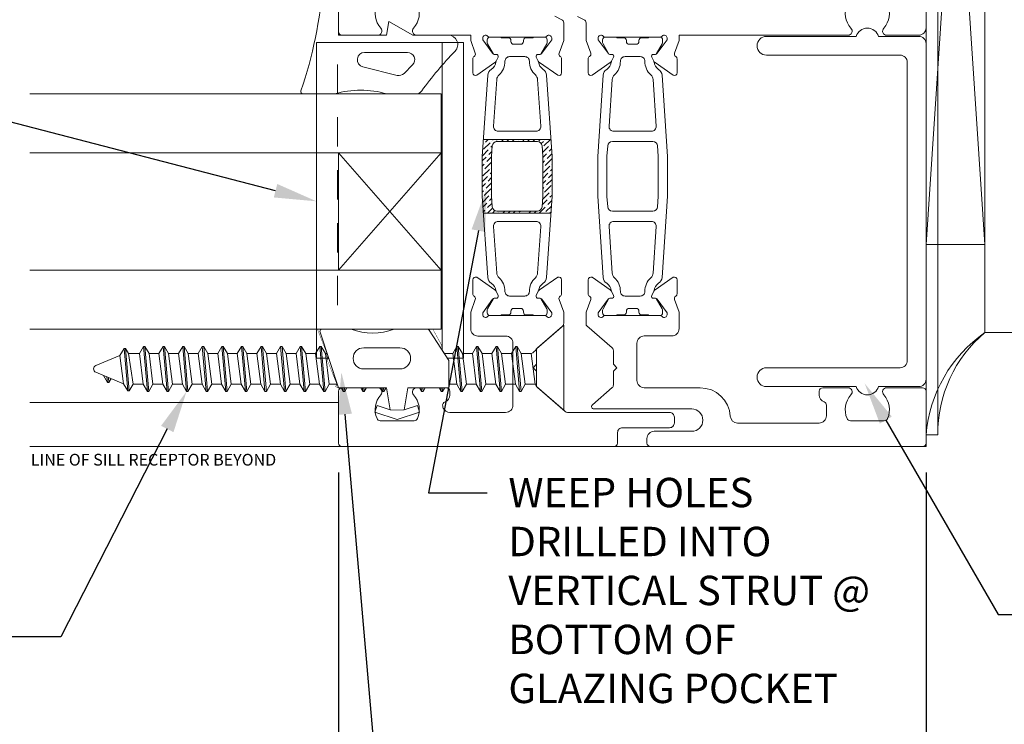
# Model space of a CAD drawing. Units: inches. Extents: x -41 to 43, y 0 to 128.
# Drawn here: x -35 to -31, y 43 to 46 of the extents above; entities that cross this region are included whole.
import ezdxf
from ezdxf import colors
from ezdxf.entities.mleader import LeaderData, LeaderLine
from ezdxf.math import Vec2, Vec3

# ---------------------------------------------------------------- set-up
doc = ezdxf.new("R2010")
doc.units = ezdxf.units.IN
doc.header["$MEASUREMENT"] = 0
doc.linetypes.add('HIDDEN2', pattern=[0.1875, 0.125, -0.0625])
doc.layers.get('0').update_dxf_attribs({"lineweight": 13})
doc.layers.get('defpoints').update_dxf_attribs({"lineweight": 13})
for name, color, linetype, lineweight in [('Dimension', 3, 'Continuous', 13), ('Extrusion', 1, 'Continuous', 13), ('Fabrication', 30, 'Continuous', 13), ('Gasket', 7, 'Continuous', 13), ('Glazing', 4, 'Continuous', 13), ('Misc', 7, 'Continuous', 13), ('Parts & Accessories', 7, 'Continuous', 13), ('Sealant', 3, 'Continuous', 13), ('Text', 6, 'Continuous', 13), ('Thermal', 2, 'Continuous', 13), ('Vis_beyond', 7, 'Continuous', 5), ('Wipeout', 8, 'Continuous', 0)]:
    doc.layers.add(name, color=color, linetype=linetype, lineweight=lineweight)
doc.styles.get("Standard").update_dxf_attribs({"font": 'arial.ttf'})
doc.dimstyles.new('FULL$0', dxfattribs={"dimtxt": 0.125, "dimasz": 0.125, "dimexe": 0.125, "dimexo": 0.125, "dimgap": 0.0625, "dimtad": 1, "dimdec": 3, "dimzin": 0, "dimdsep": 46, "dimlunit": 4, "dimtxsty": 'Standard', "dimcen": 0.125, "dimclrd": 256, "dimclre": 256, "dimclrt": 256, "dimadec": 0, "dimazin": 0, "dimtfac": 1, "dimtdec": 3, "dimtofl": 0, "dimtmove": 2, "dimatfit": 2, "dimfxl": 1, "dimfrac": 2, "dimtolj": 1, "dimtzin": 0, "dimarcsym": 0})

# ---------------------------------------------------------------- blocks, each defined once
blk = doc.blocks.new('FS102')
at = {"linetype": 'ByBlock', "ltscale": 0.25}
for p, q in [((0.1983, -0.0905), (0.1816, 0.1005)), ((0.1876, 0.1005), (0.2043, -0.0905)), ((0.2816, -0.0905), (0.2649, 0.1005)), ((0.2709, 0.1005), (0.2876, -0.0905)), ((0.3649, -0.0905), (0.3483, 0.1005)), ((0.3543, 0.1005), (0.3709, -0.0905)), ((0.4483, -0.0905), (0.4316, 0.1005)), ((0.4376, 0.1005), (0.4543, -0.0905)), ((0.5316, -0.0905), (0.5149, 0.1005)), ((0.5209, 0.1005), (0.5376, -0.0905)), ((0.6149, -0.0905), (0.5983, 0.1005)), ((0.6043, 0.1005), (0.6209, -0.0905)), ((0.6983, -0.0905), (0.6816, 0.1005)), ((0.6876, 0.1005), (0.7043, -0.0905)), ((0.7816, -0.0905), (0.7649, 0.1005)), ((0.7709, 0.1005), (0.7876, -0.0905)), ((0.8649, -0.0905), (0.8483, 0.1005)), ((0.8543, 0.1005), (0.8709, -0.0905)), ((0.9483, -0.0905), (0.9316, 0.1005)), ((0.9376, 0.1005), (0.9543, -0.0905)), ((1.0316, -0.0905), (1.0149, 0.1005)), ((1.0209, 0.1005), (1.0376, -0.0905)), ((1.1149, -0.0905), (1.0983, 0.1005)), ((1.1043, 0.1005), (1.1209, -0.0905)), ((1.1983, -0.0905), (1.1816, 0.1005)), ((1.1876, 0.1005), (1.2043, -0.0905)), ((1.2816, -0.0905), (1.2649, 0.1005)), ((1.2709, 0.1005), (1.2876, -0.0905)), ((1.3649, -0.0905), (1.3483, 0.1005)), ((1.3543, 0.1005), (1.3709, -0.0905)), ((1.4483, -0.0905), (1.4316, 0.1005)), ((1.4376, 0.1005), (1.4543, -0.0905)), ((1.5316, -0.0905), (1.5149, 0.1005)), ((1.5209, 0.1005), (1.5376, -0.0905)), ((1.6149, -0.0905), (1.5983, 0.1005)), ((1.6043, 0.1005), (1.6209, -0.0905)), ((1.6983, -0.0905), (1.6816, 0.1005)), ((1.6876, 0.1005), (1.7043, -0.0905)), ((1.7816, -0.0905), (1.7649, 0.1005)), ((1.7709, 0.1005), (1.7876, -0.0905)), ((1.8642, -0.082), (1.8484, 0.0989)), ((1.8544, 0.0989), (1.8702, -0.082)), ((0.1385, -0.06), (0.1219, 0.07)), ((0.164, 0.07), (0.1806, -0.06)), ((0.2219, -0.06), (0.2052, 0.07)), ((0.2473, 0.07), (0.264, -0.06)), ((0.3052, -0.06), (0.2885, 0.07)), ((0.3306, 0.07), (0.3473, -0.06)), ((0.3885, -0.06), (0.3719, 0.07)), ((0.414, 0.07), (0.4306, -0.06)), ((0.4719, -0.06), (0.4552, 0.07)), ((0.4973, 0.07), (0.514, -0.06)), ((0.5552, -0.06), (0.5385, 0.07)), ((0.5806, 0.07), (0.5973, -0.06)), ((0.6385, -0.06), (0.6219, 0.07)), ((0.664, 0.07), (0.6806, -0.06)), ((0.7219, -0.06), (0.7052, 0.07)), ((0.7473, 0.07), (0.764, -0.06)), ((0.8052, -0.06), (0.7885, 0.07)), ((0.8306, 0.07), (0.8473, -0.06)), ((0.8885, -0.06), (0.8719, 0.07)), ((0.914, 0.07), (0.9306, -0.06)), ((0.9719, -0.06), (0.9552, 0.07)), ((0.9973, 0.07), (1.014, -0.06)), ((1.0552, -0.06), (1.0385, 0.07)), ((1.0806, 0.07), (1.0973, -0.06)), ((1.1385, -0.06), (1.1219, 0.07)), ((1.164, 0.07), (1.1806, -0.06)), ((1.2219, -0.06), (1.2052, 0.07)), ((1.2473, 0.07), (1.264, -0.06)), ((1.3052, -0.06), (1.2885, 0.07)), ((1.3306, 0.07), (1.3473, -0.06)), ((1.3885, -0.06), (1.3719, 0.07)), ((1.414, 0.07), (1.4306, -0.06)), ((1.4719, -0.06), (1.4552, 0.07)), ((1.4973, 0.07), (1.514, -0.06)), ((1.5552, -0.06), (1.5385, 0.07)), ((1.5806, 0.07), (1.5973, -0.06)), ((1.6385, -0.06), (1.6219, 0.07)), ((1.664, 0.07), (1.6806, -0.06)), ((1.7219, -0.06), (1.7052, 0.07)), ((1.7473, 0.07), (1.764, -0.06)), ((1.8052, -0.06), (1.7885, 0.07)), ((1.8317, 0.07), (1.8515, -0.06)), ((1.8876, -0.0519), (1.872, 0.0684)), ((1.9367, 0.0416), (1.9349, 0.0624)), ((1.9409, 0.0624), (1.943, 0.039))]:
    blk.add_line(p, q, dxfattribs=at)
blk.add_lwpolyline([(0.116, -0.0802), (0, -0.181), (0, 0.181), (0.116, 0.0802)], close=True, dxfattribs=at)
blk.add_lwpolyline([(0.116, -0.0802, -0.152205), (0.1385, -0.06), (0.1806, -0.06), (0.1983, -0.0905), (0.2043, -0.0905), (0.2219, -0.06), (0.264, -0.06), (0.2816, -0.0905), (0.2876, -0.0905), (0.3052, -0.06), (0.3473, -0.06), (0.3649, -0.0905), (0.3709, -0.0905), (0.3885, -0.06), (0.4306, -0.06), (0.4483, -0.0905), (0.4543, -0.0905), (0.4719, -0.06), (0.514, -0.06), (0.5316, -0.0905), (0.5376, -0.0905), (0.5552, -0.06), (0.5973, -0.06), (0.6149, -0.0905), (0.6209, -0.0905), (0.6385, -0.06), (0.6806, -0.06), (0.6983, -0.0905), (0.7043, -0.0905), (0.7219, -0.06), (0.764, -0.06), (0.7816, -0.0905), (0.7876, -0.0905), (0.8052, -0.06), (0.8473, -0.06), (0.8649, -0.0905), (0.8709, -0.0905), (0.8885, -0.06), (0.9306, -0.06), (0.9483, -0.0905), (0.9543, -0.0905), (0.9719, -0.06), (1.014, -0.06), (1.0316, -0.0905), (1.0376, -0.0905), (1.0552, -0.06), (1.0973, -0.06), (1.1149, -0.0905), (1.1209, -0.0905), (1.1385, -0.06), (1.1806, -0.06), (1.1983, -0.0905), (1.2043, -0.0905), (1.2219, -0.06), (1.264, -0.06), (1.2816, -0.0905), (1.2876, -0.0905), (1.3052, -0.06), (1.3473, -0.06), (1.3649, -0.0905), (1.3709, -0.0905), (1.3885, -0.06), (1.4306, -0.06), (1.4483, -0.0905), (1.4543, -0.0905), (1.4719, -0.06), (1.514, -0.06), (1.5316, -0.0905), (1.5376, -0.0905), (1.5552, -0.06), (1.5973, -0.06), (1.6149, -0.0905), (1.6209, -0.0905), (1.6385, -0.06), (1.6806, -0.06), (1.6983, -0.0905), (1.7043, -0.0905), (1.7219, -0.06), (1.764, -0.06), (1.7816, -0.0905), (1.7876, -0.0905), (1.8052, -0.06), (1.8515, -0.06), (1.8642, -0.082), (1.8702, -0.082), (1.8876, -0.0519), (1.9904, -0.0093, 0.668179), (1.9904, 0.0193), (1.872, 0.0684), (1.8544, 0.0989), (1.8484, 0.0989), (1.8317, 0.07), (1.7885, 0.07), (1.7709, 0.1005), (1.7649, 0.1005), (1.7473, 0.07), (1.7052, 0.07), (1.6876, 0.1005), (1.6816, 0.1005), (1.664, 0.07), (1.6219, 0.07), (1.6043, 0.1005), (1.5983, 0.1005), (1.5806, 0.07), (1.5385, 0.07), (1.5209, 0.1005), (1.5149, 0.1005), (1.4973, 0.07), (1.4552, 0.07), (1.4376, 0.1005), (1.4316, 0.1005), (1.414, 0.07), (1.3719, 0.07), (1.3543, 0.1005), (1.3483, 0.1005), (1.3306, 0.07), (1.2885, 0.07), (1.2709, 0.1005), (1.2649, 0.1005), (1.2473, 0.07), (1.2052, 0.07), (1.1876, 0.1005), (1.1816, 0.1005), (1.164, 0.07), (1.1219, 0.07), (1.1043, 0.1005), (1.0983, 0.1005), (1.0806, 0.07), (1.0385, 0.07), (1.0209, 0.1005), (1.0149, 0.1005), (0.9973, 0.07), (0.9552, 0.07), (0.9376, 0.1005), (0.9316, 0.1005), (0.914, 0.07), (0.8719, 0.07), (0.8543, 0.1005), (0.8483, 0.1005), (0.8306, 0.07), (0.7885, 0.07), (0.7709, 0.1005), (0.7649, 0.1005), (0.7473, 0.07), (0.7052, 0.07), (0.6876, 0.1005), (0.6816, 0.1005), (0.664, 0.07), (0.6219, 0.07), (0.6043, 0.1005), (0.5983, 0.1005), (0.5806, 0.07), (0.5385, 0.07), (0.5209, 0.1005), (0.5149, 0.1005), (0.4973, 0.07), (0.4552, 0.07), (0.4376, 0.1005), (0.4316, 0.1005), (0.414, 0.07), (0.3719, 0.07), (0.3543, 0.1005), (0.3483, 0.1005), (0.3306, 0.07), (0.2885, 0.07), (0.2709, 0.1005), (0.2649, 0.1005), (0.2473, 0.07), (0.2052, 0.07), (0.1876, 0.1005), (0.1816, 0.1005), (0.164, 0.07), (0.1219, 0.07), (0.116, 0.0802)], format="xyb", dxfattribs=at)
blk.add_lwpolyline([(1.9256, 0.0462), (1.9349, 0.0624), (1.9409, 0.0624), (1.958, 0.0327)], dxfattribs=at)
blk = doc.blocks.new('*U155')
at = {"linetype": 'ByBlock', "ltscale": 0.75}
for points in [[(-0.3301, 1.8304), (-0.3003, 1.8159, -0.286745), (-0.2919, 1.8024), (-0.2919, 1.7271), (-0.3114, 1.6735, 0.359508), (-0.3063, 1.6593, -0.263725), (-0.3006, 1.6491), (-0.3006, 1.59, -0.548619), (-0.3174, 1.5793), (-0.3941, 1.6331, -0.176327), (-0.3998, 1.6388), (-0.4084, 1.6572, -0.57735), (-0.4006, 1.6683), (-0.396, 1.6679, 0.267949), (-0.3852, 1.6729), (-0.343, 1.73), (-0.343, 1.7382, 0.6885), (-0.3636, 1.7461, -0.213422), (-0.3725, 1.7421), (-0.6069, 1.7421, -0.213422), (-0.6157, 1.7461, 0.6885), (-0.6363, 1.7382), (-0.6363, 1.73), (-0.5941, 1.6729, 0.267949), (-0.5834, 1.6679), (-0.5788, 1.6683, -0.57735), (-0.571, 1.6572), (-0.5795, 1.6388, -0.176327), (-0.5852, 1.6331), (-0.662, 1.5793, -0.548619), (-0.6788, 1.59), (-0.6788, 1.6491, -0.263725), (-0.673, 1.6593, 0.359508), (-0.668, 1.6735), (-0.6875, 1.7271), (-0.6875, 1.75), (-0.917, 1.75, -0.650508), (-0.9303, 1.7801, 0.293536), (-0.9136, 1.8803, 0.299738)], [(-1.0864, 1.8803, 0.293536), (-1.0697, 1.7801, -0.650508), (-1.083, 1.75), (-1.235, 1.75, -0.414214), (-1.25, 1.765), (-1.25, 5)]]:
    blk.add_lwpolyline(points, format="xyb", dxfattribs=at)
at = {"linetype": 'ByBlock'}
blk.add_lwpolyline([(-0.2919, 0.5721), (-0.2919, 0.5232, -0.217121), (-0.297, 0.5118), (-0.4027, 0.42, 0.217121), (-0.4079, 0.4087), (-0.4079, 0.3498), (-0.4223, 0.3353), (-0.4079, 0.3209), (-0.4079, 0.262, 0.217121), (-0.4027, 0.2507), (-0.2854, 0.1487, 0.180829), (-0.2755, 0.145), (0.1589, 0.145, -0.414214), (0.1789, 0.125), (0.1789, 0.1, -0.414214), (0.1589, 0.08), (-0.0425, 0.08, 0.414214), (-0.0625, 0.06), (-0.0625, 0.015, -0.414214), (-0.0775, 0), (-1.235, 0, -0.414214), (-1.25, 0.015), (-1.25, 0.235, -0.414214), (-1.235, 0.25), (-1.083, 0.25, -0.650508), (-1.0697, 0.2199, 0.295805), (-1.086, 0.119, 0.297463), (-1.0723, 0.11), (-0.9277, 0.11, 0.297463), (-0.914, 0.119, 0.295805), (-0.9303, 0.2199, -0.650508), (-0.917, 0.25), (-0.791, 0.25, -0.414214), (-0.776, 0.235), (-0.776, 0.219, -0.315765), (-0.7964, 0.1899, 0.3688), (-0.8067, 0.1718, 0.070027), (-0.8044, 0.1635, 0.297008), (-0.776, 0.145), (-0.5389, 0.145, 0.414214), (-0.5079, 0.176), (-0.5079, 0.439, 0.414214), (-0.5389, 0.47), (-0.6565, 0.47, -0.414214), (-0.6875, 0.501), (-0.6875, 0.5721), (-0.668, 0.6258, 0.359508), (-0.673, 0.6399, -0.263725), (-0.6788, 0.6501), (-0.6788, 0.7092, -0.548619), (-0.662, 0.7199), (-0.5852, 0.6661, -0.176327), (-0.5795, 0.6604), (-0.571, 0.642, -0.57735), (-0.5788, 0.6309), (-0.5834, 0.6313, 0.267949), (-0.5941, 0.6263), (-0.6363, 0.5692), (-0.6363, 0.561, 0.6885), (-0.6157, 0.5532, -0.213422), (-0.6069, 0.5571), (-0.3725, 0.5571, -0.213422), (-0.3636, 0.5532, 0.6885), (-0.343, 0.561), (-0.343, 0.5692), (-0.3852, 0.6263, 0.267949), (-0.396, 0.6313), (-0.4006, 0.6309, -0.57735), (-0.4084, 0.642), (-0.3998, 0.6604, -0.176327), (-0.3941, 0.6661), (-0.3174, 0.7199, -0.548619), (-0.3006, 0.7092), (-0.3006, 0.6501, -0.263725), (-0.3063, 0.6399, 0.359508), (-0.3114, 0.6258)], format="xyb", close=True, dxfattribs=at)
at = {"layer": 'Thermal'}
for points in [[(-0.3987, 1.6369, -0.047524), (-0.3998, 1.6388), (-0.4084, 1.6572, -0.57735), (-0.4006, 1.6683), (-0.396, 1.6679, 0.155017), (-0.389, 1.6695), (-0.3636, 1.7134, 0.131653), (-0.362, 1.7193), (-0.362, 1.7302, 0.414214), (-0.3739, 1.7421), (-0.4171, 1.7421, 0.236065), (-0.4231, 1.7391), (-0.4511, 1.7391, 0.414214), (-0.4629, 1.7272), (-0.4629, 1.7231, -0.414214), (-0.4748, 1.7112), (-0.4748, 1.7112), (-0.5045, 1.7112, -0.414214), (-0.5164, 1.7231), (-0.5164, 1.7272, 0.414214), (-0.5283, 1.7391), (-0.5562, 1.7391, 0.236065), (-0.5623, 1.7421), (-0.6054, 1.7421, 0.414214), (-0.6173, 1.7302), (-0.6173, 1.7193, 0.131653), (-0.6157, 1.7134), (-0.5904, 1.6695, 0.155017), (-0.5834, 1.6679), (-0.5788, 1.6683, -0.57735), (-0.571, 1.6572), (-0.5795, 1.6388, -0.047524), (-0.5807, 1.6369, -0.227791), (-0.6, 1.6042, 0.24679), (-0.6147, 1.5804), (-0.6381, 1.2346), (-0.6381, 1.0646), (-0.6147, 0.7188, 0.24679), (-0.6, 0.695, -0.227791), (-0.5807, 0.6623, -0.047524), (-0.5795, 0.6604), (-0.571, 0.642, -0.57735), (-0.5788, 0.6309), (-0.5834, 0.6313, 0.155017), (-0.5904, 0.6297), (-0.6157, 0.5858, 0.131653), (-0.6173, 0.5799), (-0.6173, 0.569, 0.414214), (-0.6054, 0.5571), (-0.5623, 0.5571, 0.236065), (-0.5562, 0.5601), (-0.5283, 0.5601, 0.414214), (-0.5164, 0.572), (-0.5164, 0.5761, -0.414214), (-0.5045, 0.588), (-0.4748, 0.588), (-0.4748, 0.588, -0.414214), (-0.4629, 0.5761), (-0.4629, 0.572, 0.414214), (-0.4511, 0.5601), (-0.4231, 0.5601, 0.236065), (-0.4171, 0.5571), (-0.3739, 0.5571, 0.414214), (-0.362, 0.569), (-0.362, 0.5799, 0.131653), (-0.3636, 0.5858), (-0.389, 0.6297, 0.155017), (-0.396, 0.6313), (-0.4006, 0.6309, -0.57735), (-0.4084, 0.642), (-0.3998, 0.6604, -0.047524), (-0.3987, 0.6623, -0.227791), (-0.3793, 0.695, 0.24679), (-0.3647, 0.7188), (-0.3412, 1.0646), (-0.3412, 1.2346), (-0.3647, 1.5804, 0.24679), (-0.3793, 1.6042, -0.227791)], [(-0.4856, 1.659), (-0.5219, 1.659, 0.414214), (-0.5416, 1.6393, -0.208685), (-0.567, 1.5809, 0.191068), (-0.5766, 1.561), (-0.59, 1.3628, 0.434202), (-0.5701, 1.3415), (-0.4093, 1.3415, 0.434202), (-0.3893, 1.3628), (-0.4028, 1.561, 0.191068), (-0.4123, 1.5809, -0.208685), (-0.4378, 1.6393, 0.414214), (-0.4575, 1.659)], [(-0.5957, 1.0205), (-0.5987, 1.0644), (-0.5987, 1.2348), (-0.5957, 1.2787, -0.394503), (-0.5758, 1.2973), (-0.4036, 1.2973, -0.394503), (-0.3836, 1.2787), (-0.3806, 1.2348), (-0.3806, 1.0644), (-0.3836, 1.0205, -0.394503), (-0.4036, 1.0019), (-0.5758, 1.0019, -0.394503)], [(-0.4856, 0.6402), (-0.5219, 0.6402, -0.414214), (-0.5416, 0.6599, 0.208685), (-0.567, 0.7183, -0.191068), (-0.5766, 0.7383), (-0.59, 0.9364, -0.434202), (-0.5701, 0.9577), (-0.4093, 0.9577, -0.434202), (-0.3893, 0.9364), (-0.4028, 0.7383, -0.191068), (-0.4123, 0.7183, 0.208685), (-0.4378, 0.6599, -0.414214), (-0.4575, 0.6402)]]:
    blk.add_lwpolyline(points, format="xyb", close=True, dxfattribs=at)
at = {"layer": 'Extrusion', "ltscale": 0.75, "flags": 1}
for tag, p in [('TWW-114', (-1.0887, 5.1438)), ('31MM_579900', (-2.1112, 1.021)), ('TWW-115', (-0.9578, -0.3031))]:
    blk.add_attdef(tag, p, '', height=0.125, dxfattribs=at)
blk = doc.blocks.new('*U151')
at = {"linetype": 'ByBlock'}
for points in [[(1.25, 5), (1.25, 1.781, -0.414214), (1.219, 1.75), (1.083, 1.75, -0.650508), (1.0697, 1.7801, 0.293536), (1.0864, 1.8803, 0.299738)], [(0.9136, 1.8803, 0.293536), (0.9303, 1.7801, -0.650508), (0.917, 1.75), (0.1992, 1.75), (0.1992, 1.7271), (0.1797, 1.6735, 0.359508), (0.1847, 1.6593, -0.263725), (0.1905, 1.6491), (0.1905, 1.59, -0.548619), (0.1737, 1.5793), (0.097, 1.6331, -0.176327), (0.0913, 1.6388), (0.0827, 1.6572, -0.57735), (0.0905, 1.6683), (0.0951, 1.6679, 0.267949), (0.1058, 1.6729), (0.148, 1.73), (0.148, 1.7382, 0.6885), (0.1274, 1.7461, -0.213422), (0.1186, 1.7421), (-0.1158, 1.7421, -0.213422), (-0.1246, 1.7461, 0.6885), (-0.1453, 1.7382), (-0.1453, 1.73), (-0.103, 1.6729, 0.267949), (-0.0923, 1.6679), (-0.0877, 1.6683, -0.57735), (-0.0799, 1.6572), (-0.0885, 1.6388, -0.176327), (-0.0942, 1.6331), (-0.1709, 1.5793, -0.548619), (-0.1877, 1.59), (-0.1877, 1.6491, -0.263725), (-0.1819, 1.6593, 0.359508), (-0.1769, 1.6735), (-0.1964, 1.7271), (-0.1964, 1.8024, 0.286745), (-0.2049, 1.8159), (-0.2329, 1.8295, -0.795436)]]:
    blk.add_lwpolyline(points, format="xyb", dxfattribs=at)
blk.add_lwpolyline([(-0.1964, 0.5721), (-0.1964, 0.5209, 0.217121), (-0.193, 0.5133), (-0.0856, 0.42, -0.217121), (-0.0804, 0.4087), (-0.0804, 0.3498), (-0.066, 0.3353), (-0.0804, 0.3209), (-0.0804, 0.262, -0.217121), (-0.0856, 0.2507), (-0.1697, 0.1775, 0.693725), (-0.1632, 0.16), (0.2528, 0.16, -1), (0.2528, 0.065), (0.0935, 0.065, 0.414214), (0.0625, 0.034), (0.0625, 0.015, 0.414214), (0.0775, 0), (1.235, 0, 0.414214), (1.25, 0.015), (1.25, 0.235, 0.414214), (1.235, 0.25), (1.083, 0.25, 0.650508), (1.0697, 0.2199, -0.293536), (1.0864, 0.1197, -0.299738), (1.0717, 0.11), (0.9283, 0.11, -0.299738), (0.9136, 0.1197, -0.293536), (0.9303, 0.2199, 0.650508), (0.917, 0.25), (0.81, 0.25, 0.414214), (0.795, 0.235), (0.795, 0.219, 0.319951), (0.8159, 0.1897), (0.8159, 0.1897, -0.319951), (0.826, 0.1755), (0.826, 0.131, -0.414214), (0.795, 0.1), (0.4479, 0.1, -0.396017), (0.417, 0.1291, 0.396017), (0.2882, 0.25), (0.0506, 0.25, -0.414214), (0.0196, 0.281), (0.0196, 0.4396, -0.414214), (0.0506, 0.4706), (0.1682, 0.4706, 0.414214), (0.1992, 0.5016), (0.1992, 0.5721), (0.1797, 0.6258, -0.359508), (0.1847, 0.6399, 0.263725), (0.1905, 0.6501), (0.1905, 0.7092, 0.548619), (0.1737, 0.7199), (0.097, 0.6661, 0.176327), (0.0913, 0.6604), (0.0827, 0.642, 0.57735), (0.0905, 0.6309), (0.0951, 0.6313, -0.267949), (0.1058, 0.6263), (0.148, 0.5692), (0.148, 0.561, -0.6885), (0.1274, 0.5532, 0.213422), (0.1186, 0.5571), (-0.1158, 0.5571, 0.213422), (-0.1246, 0.5532, -0.6885), (-0.1453, 0.561), (-0.1453, 0.5692), (-0.103, 0.6263, -0.267949), (-0.0923, 0.6313), (-0.0877, 0.6309, 0.57735), (-0.0799, 0.642), (-0.0885, 0.6604, 0.176327), (-0.0942, 0.6661), (-0.1709, 0.7199, 0.548619), (-0.1877, 0.7092), (-0.1877, 0.6501, 0.263725), (-0.1819, 0.6399, -0.359508), (-0.1769, 0.6258)], format="xyb", close=True, dxfattribs=at)
at = {"layer": 'Thermal'}
for points in [[(-0.0896, 0.6623, -0.047524), (-0.0885, 0.6604), (-0.0799, 0.642, -0.57735), (-0.0877, 0.6309), (-0.0923, 0.6313, 0.155017), (-0.0993, 0.6297), (-0.1246, 0.5858, 0.131653), (-0.1262, 0.5799), (-0.1262, 0.569, 0.414214), (-0.1144, 0.5571), (-0.0712, 0.5571, 0.236065), (-0.0651, 0.5601), (-0.0372, 0.5601, 0.414214), (-0.0253, 0.572), (-0.0253, 0.5761, -0.414214), (-0.0135, 0.588), (-0.0135, 0.588), (0.0162, 0.588, -0.414214), (0.0281, 0.5761), (0.0281, 0.572, 0.414214), (0.04, 0.5601), (0.0679, 0.5601, 0.236065), (0.074, 0.5571), (0.1171, 0.5571, 0.414214), (0.129, 0.569), (0.129, 0.5799, 0.131653), (0.1274, 0.5858), (0.1021, 0.6297, 0.155017), (0.0951, 0.6313), (0.0905, 0.6309, -0.57735), (0.0827, 0.642), (0.0913, 0.6604, -0.047524), (0.0924, 0.6623, -0.227791), (0.1117, 0.695, 0.24679), (0.1264, 0.7188), (0.1498, 1.0646), (0.1498, 1.2346), (0.1264, 1.5804, 0.24679), (0.1117, 1.6042, -0.227791), (0.0924, 1.6369, -0.047524), (0.0913, 1.6388), (0.0827, 1.6572, -0.57735), (0.0905, 1.6683), (0.0951, 1.6679, 0.155017), (0.1021, 1.6695), (0.1274, 1.7134, 0.131653), (0.129, 1.7193), (0.129, 1.7302, 0.414214), (0.1171, 1.7421), (0.074, 1.7421, 0.236065), (0.0679, 1.7391), (0.04, 1.7391, 0.414214), (0.0281, 1.7272), (0.0281, 1.7231, -0.414214), (0.0162, 1.7112), (-0.0135, 1.7112), (-0.0135, 1.7112, -0.414214), (-0.0253, 1.7231), (-0.0253, 1.7272, 0.414214), (-0.0372, 1.7391), (-0.0651, 1.7391, 0.236065), (-0.0712, 1.7421), (-0.1144, 1.7421, 0.414214), (-0.1262, 1.7302), (-0.1262, 1.7193, 0.131653), (-0.1246, 1.7134), (-0.0993, 1.6695, 0.155017), (-0.0923, 1.6679), (-0.0877, 1.6683, -0.57735), (-0.0799, 1.6572), (-0.0885, 1.6388, -0.047524), (-0.0896, 1.6369, -0.227791), (-0.109, 1.6042, 0.24679), (-0.1236, 1.5804), (-0.1471, 1.2346), (-0.1471, 1.0646), (-0.1236, 0.7188, 0.24679), (-0.109, 0.695, -0.227791)], [(-0.0027, 1.659), (0.0336, 1.659, -0.414214), (0.0533, 1.6393, 0.208685), (0.0788, 1.5809, -0.191068), (0.0883, 1.561), (0.1017, 1.3628, -0.434202), (0.0818, 1.3415), (-0.079, 1.3415, -0.434202), (-0.099, 1.3628), (-0.0855, 1.561, -0.191068), (-0.076, 1.5809, 0.208685), (-0.0505, 1.6393, -0.414214), (-0.0308, 1.659)], [(0.1074, 1.2787), (0.1104, 1.2348), (0.1104, 1.0644), (0.1074, 1.0205, -0.394503), (0.0875, 1.0019), (-0.0847, 1.0019, -0.394503), (-0.1047, 1.0205), (-0.1076, 1.0644), (-0.1076, 1.2348), (-0.1047, 1.2787, -0.394503), (-0.0847, 1.2973), (0.0875, 1.2973, -0.394503)], [(-0.0027, 0.6402), (0.0336, 0.6402, 0.414214), (0.0533, 0.6599, -0.208685), (0.0788, 0.7183, 0.191068), (0.0883, 0.7383), (0.1017, 0.9364, 0.434202), (0.0818, 0.9577), (-0.079, 0.9577, 0.434202), (-0.099, 0.9364), (-0.0855, 0.7383, 0.191068), (-0.076, 0.7183, -0.208685), (-0.0505, 0.6599, 0.414214), (-0.0308, 0.6402)]]:
    blk.add_lwpolyline(points, format="xyb", close=True, dxfattribs=at)
at = {"layer": 'Extrusion', "ltscale": 0.75, "flags": 1}
for tag, p in [('TWW-116', (0.2703, 5.133)), ('31MM_579900', (0.2334, 0.9478)), ('TWW-117', (0.3645, -0.2757))]:
    blk.add_attdef(tag, p, '', height=0.125, dxfattribs=at)
blk = doc.blocks.new('TWW114_ShllwPckt')
at = {"linetype": 'HIDDEN2'}
blk.add_line((-1.2535, 0.376), (-1.2535, 1.719), dxfattribs=at)
blk.add_line((-0.8085, 0.376), (-0.8085, 1.719))
blk.add_lwpolyline([(-0.7185, 1.719), (-1.3435, 1.719), (-1.3435, 0.376), (-0.7185, 0.376)], close=True)
blk = doc.blocks.new('1in_IGU_1.75in_.437sightline')
at = {"color": 0, "linetype": 'ByBlock', "ltscale": 0.75}
for p, q in [((-0.75, 0.437), (-0.25, 0.437)), ((-0.75, 0.437), (-0.25, 0)), ((-0.25, 0.437), (-0.75, 0)), ((-0.75, 0), (-0.25, 0))]:
    blk.add_line(p, q, dxfattribs=at)
for points in [[(-1, 1.75), (-1, 0), (-0.75, 0), (-0.75, 1.75)], [(-0.25, 1.75), (-0.25, 0), (0, 0), (0, 1.75)]]:
    blk.add_lwpolyline(points, dxfattribs=at)
blk = doc.blocks.new('Ww341')
at = {"ltscale": 0.75}
blk.add_lwpolyline([(0.9523, -1.495, 0.733799), (1.0477, -1.495), (1.219, -1.495, 0.414214), (1.25, -1.464), (1.25, -0.036, 0.414214), (1.219, -0.005), (1.0477, -0.005, 0.733799), (0.9523, -0.005), (0.571, -0.005, 1), (0.571, -0.085), (1.139, -0.085, -0.414214), (1.17, -0.116), (1.17, -1.384, -0.414214), (1.139, -1.415), (0.571, -1.415, 1), (0.571, -1.495)], format="xyb", close=True, dxfattribs=at)
blk = doc.blocks.new('Gp103_dyn')
at = {"linetype": 'ByBlock'}
for points in [[(-0.3426, 0.1964, -0.181296), (-0.3426, 0.0132, 0.089915), (-0.3432, 0.0097), (-0.3432, -0.1275, 0.253837), (-0.3387, -0.1358), (-0.2092, -0.22), (-0.0932, -0.22), (-0.0932, -0.045), (0.0005, -0.03), (-0.0176, -0.0857), (0.0109, -0.095), (0.0418, 0), (0.0109, 0.095), (-0.0176, 0.0857), (0.0005, 0.03), (-0.0932, 0.045), (-0.0932, 0.25), (-0.3301, 0.3285, 0.511409), (-0.3432, 0.319), (-0.3432, 0.1999, 0.089915)], [(-0.2632, -0.0117, 1), (-0.1732, -0.0117), (-0.1732, 0.1426, 1), (-0.2632, 0.1426)]]:
    blk.add_lwpolyline(points, format="xyb", close=True, dxfattribs=at)
blk = doc.blocks.new('*D158')
at = {"layer": 'defpoints', "color": 0, "transparency": 16777216}
for p in [(-33.548, 43.9981), (-31.048, 43.9981), (-31.048, 42.4794)]:
    blk.add_point(p, dxfattribs=at)
at = {"layer": 'Dimension', "lineweight": -2, "transparency": 16777216}
for p, q in [((-33.548, 43.8731), (-33.548, 42.3544)), ((-31.048, 43.8731), (-31.048, 42.3544)), ((-33.423, 42.4794), (-31.173, 42.4794))]:
    blk.add_line(p, q, dxfattribs=at)
at = {"layer": 'Dimension', "transparency": 16777216}
for points in [[(-33.423, 42.5002), (-33.423, 42.4586), (-33.548, 42.4794)], [(-31.173, 42.5002), (-31.173, 42.4586), (-31.048, 42.4794)]]:
    blk.add_solid(points, dxfattribs=at)
at = {"layer": 'Dimension', "transparency": 16777216, "insert": (-32.298, 42.6065), "char_height": 0.125, "attachment_point": 5}
blk.add_mtext('\\A1;2 1/2"', dxfattribs=at)
blk = doc.blocks.new('*D159')
at = {"layer": 'defpoints', "color": 0, "transparency": 16777216}
for p in [(-34.8605, 43.9831), (-33.548, 43.9981), (-34.8605, 42.4794)]:
    blk.add_point(p, dxfattribs=at)
at = {"layer": 'Dimension', "lineweight": -2, "transparency": 16777216}
for p, q in [((-33.548, 43.8731), (-33.548, 42.3544)), ((-33.673, 42.4794), (-34.7355, 42.4794))]:
    blk.add_line(p, q, dxfattribs=at)
at = {"layer": 'Dimension', "transparency": 16777216}
for points in [[(-34.7355, 42.5002), (-34.7355, 42.4586), (-34.8605, 42.4794)], [(-33.673, 42.5002), (-33.673, 42.4586), (-33.548, 42.4794)]]:
    blk.add_solid(points, dxfattribs=at)
at = {"layer": 'Dimension', "transparency": 16777216, "insert": (-34.2042, 42.6066), "char_height": 0.125, "attachment_point": 5}
blk.add_mtext('\\A1;D.L.O.', dxfattribs=at)
blk = doc.blocks.new('*D160')
at = {"layer": 'defpoints', "color": 0, "linetype": 'ByBlock', "ltscale": 0.75, "transparency": 16777216}
for p in [(-29.798, 44.4681), (-31.048, 43.9831), (-29.798, 42.4794)]:
    blk.add_point(p, dxfattribs=at)
at = {"layer": 'Dimension', "linetype": 'ByBlock', "lineweight": -2, "ltscale": 0.75, "transparency": 16777216}
for p, q in [((-29.798, 44.3431), (-29.798, 42.3544)), ((-31.048, 43.8581), (-31.048, 42.3544)), ((-30.923, 42.4794), (-29.923, 42.4794))]:
    blk.add_line(p, q, dxfattribs=at)
at = {"layer": 'Dimension', "linetype": 'ByBlock', "ltscale": 0.75, "transparency": 16777216}
for points in [[(-30.923, 42.5002), (-30.923, 42.4586), (-31.048, 42.4794)], [(-29.923, 42.5002), (-29.923, 42.4586), (-29.798, 42.4794)]]:
    blk.add_solid(points, dxfattribs=at)
at = {"layer": 'Dimension', "linetype": 'ByBlock', "ltscale": 0.75, "transparency": 16777216, "insert": (-30.423, 42.6065), "char_height": 0.125, "attachment_point": 5}
blk.add_mtext('\\A1;1 1/4"', dxfattribs=at)
blk = doc.blocks.new('*U309')
at = {"linetype": 'ByBlock', "ltscale": 0.75}
blk.add_lwpolyline([(-0.5, 1.7003), (-0.5, 0), (0.5, 0)], dxfattribs=at)
at = {"color": 7, "ltscale": 0.75, "flags": 1}
for tag, p in [('FG-3533', (-0.4231, 4.7421)), ('20MM_279500', (0.27, 2.2236)), ('FG-3533', (-0.4066, -0.4042))]:
    blk.add_attdef(tag, p, '', height=0.125, dxfattribs=at)
blk = doc.blocks.new('*U312')
at = {"linetype": 'ByBlock'}
for points in [[(-0.2367, 0.16, 0.065105), (0.2221, 0.0661, -0.393364), (0.25, 0.0362), (0.25, 0), (0, 0), (0, -0.2043), (0.0582, -0.2145), (0, -0.3163), (0, -0.4674, -0.661757), (-0.0678, -0.4962, 0.034871), (-0.2372, -0.3541, -0.240121), (-0.25, -0.329), (-0.25, -0.2074, -0.070536), (-0.2497, -0.2052, 0.141777), (-0.2497, 0.0163, -0.070536), (-0.25, 0.0185), (-0.25, 0.1505, -0.51508)], [(-0.0735, -0.2937), (-0.0735, -0.1111, 0.885636), (-0.1346, -0.1037), (-0.1708, -0.2501, 0.262732), (-0.1626, -0.2794), (-0.1264, -0.3156, 0.668179)]]:
    blk.add_lwpolyline(points, format="xyb", close=True, dxfattribs=at)

msp = doc.modelspace()

# ---------------------------------------------------------------- hatches: boundary and pattern name
at = {"layer": 'Fabrication'}
h = msp.add_hatch(dxfattribs=at)
h.set_pattern_fill('ANSI36', color=256, scale=0.125)
h.set_pattern_definition([(45, (-32.297951, 41.483083), (0.00828641, 0.030383495), [0.0390625, -0.0078125, 0, -0.0078125])])
h.paths.add_polyline_path([(-32.639176, 45.217708), (-32.64401, 45.28894), (-32.931244, 45.28894), (-32.936078, 45.217708), (-32.936078, 45.047671), (-32.931244, 44.97644), (-32.64401, 44.97644), (-32.639176, 45.047671)])
h.paths.add_polyline_path([(-32.678592, 45.047489), (-32.681569, 45.00361, -0.39450338), (-32.701523, 44.984964), (-32.87373, 44.984964, -0.39450338), (-32.893684, 45.00361), (-32.896662, 45.047489), (-32.896662, 45.21789), (-32.893684, 45.261769, -0.39450338), (-32.87373, 45.280415), (-32.701523, 45.280415, -0.39450338), (-32.681569, 45.261769), (-32.678592, 45.21789)], flags=16)

# ---------------------------------------------------------------- linework, layer by layer
for p, q in [((-32.931244, 45.28894), (-32.64401, 45.28894)), ((-32.931244, 44.97644), (-32.64401, 44.97644))]:
    msp.add_line(p, q, dxfattribs=at)
at = {"layer": 'Misc', "linetype": 'ByBlock', "ltscale": 0.75}
for p, q in [((-31.047951, 44.843079), (-30.797951, 48.593079)), ((-30.797951, 44.843079), (-31.047951, 48.593079))]:
    msp.add_line(p, q, dxfattribs=at)
msp.add_lwpolyline([(-30.797951, 44.843079), (-30.797951, 48.593079), (-31.047951, 48.593079), (-31.047951, 44.843079)], close=True, dxfattribs=at)
at = {"layer": 'Parts & Accessories'}
msp.add_lwpolyline([(-30.997951, 49.126082), (-30.997951, 44.033082), (-31.047951, 44.033082), (-31.047951, 49.126082)], dxfattribs=at)
at = {"layer": 'Sealant', "linetype": 'ByBlock', "ltscale": 0.75}
for centre, radius, start, end in [((-30.461686, 43.985484), 0.588194, 124.868249, 175.358866), ((-30.438789, 44.03947), 0.559199, 129.962047, 180.654985)]:
    msp.add_arc(centre, radius, start, end, dxfattribs=at)
at = {"layer": 'Vis_beyond'}
msp.add_line((-33.547951, 44.171082), (-34.860451, 44.171082), dxfattribs=at)
msp.add_lwpolyline([(-34.860451, 43.983079), (-31.047951, 43.983079), (-31.047951, 43.998083)], dxfattribs=at)
at = {"layer": 'Wipeout'}
msp.add_lwpolyline([(-33.327951, 44.139375), (-33.342951, 44.233083), (-33.547951, 44.233083), (-33.558759, 44.238655), (-33.553033, 44.248412), (-33.595083, 44.351322), (-33.589725, 44.359083), (-33.599114, 44.371421), (-33.596133, 44.378412), (-33.634869, 44.478328), (-33.634869, 44.483083), (-33.147739, 44.483083), (-33.111181, 44.415946), (-33.106451, 44.392922), (-33.077951, 44.349083), (-33.077951, 44.233083), (-33.252951, 44.233083), (-33.267951, 44.139375)], close=True, dxfattribs=at)

# ---------------------------------------------------------------- block references
at = {"color": 3, "rotation": 180}
msp.add_blockref('FS102', (-32.589803, 44.318412), dxfattribs=at)
at = {"layer": 'Extrusion'}
for name, p in [('*U155', (-32.297951, 43.983083)), ('*U151', (-32.297951, 43.983083)), ('*U309', (-30.297951, 44.468083))]:
    msp.add_blockref(name, p, dxfattribs=at)
at = {"layer": 'Gasket', "rotation": 90}
msp.add_blockref('*U312', (-33.547951, 45.733083), dxfattribs=at)
at = {"layer": 'Parts & Accessories'}
msp.add_blockref('TWW114_ShllwPckt', (-32.297951, 43.983083), dxfattribs=at)
at = {"layer": 'Thermal', "linetype": 'ByBlock', "ltscale": 0.75, "xscale": -1, "rotation": 180}
msp.add_blockref('Ww341', (-32.297951, 44.233083), dxfattribs=at)

# ---------------------------------------------------------------- dimensions: what is measured, and where the dimension line sits
at = {"layer": 'Dimension', "linetype": 'ByBlock', "ltscale": 0.75}
dim = msp.add_linear_dim(base=(-29.797951, 42.479398), p1=(-31.047951, 43.983079), p2=(-29.797951, 44.468079), dimstyle='FULL$0', dxfattribs=at)
dim.commit()
dim.dimension.update_dxf_attribs({"geometry": '*D160', "text_midpoint": (-30.422951, 42.60653)})
at = {"layer": 'Dimension'}
dim = msp.add_linear_dim(base=(-34.860451, 42.479398), p1=(-33.547951, 43.998083), p2=(-34.860451, 43.983079), text='D.L.O.', dimstyle='FULL$0', override={"dimse2": 1}, dxfattribs=at)
dim.commit()
dim.dimension.update_dxf_attribs({"geometry": '*D159', "text_midpoint": (-34.204201, 42.606572)})
dim = msp.add_linear_dim(base=(-31.047951, 42.479398), p1=(-33.547951, 43.998083), p2=(-31.047951, 43.998083), dimstyle='FULL$0', dxfattribs=at)
dim.commit()
dim.dimension.update_dxf_attribs({"geometry": '*D158', "text_midpoint": (-32.297951, 42.60653)})

# ---------------------------------------------------------------- next in the draw order: texts
at = {"layer": 'Text', "insert": (-34.856733, 43.952079), "char_height": 0.05, "width": 1.16246828, "attachment_point": 1, "bg_fill": 2}
msp.add_mtext('LINE OF SILL RECEPTOR BEYOND', dxfattribs=at)

# ---------------------------------------------------------------- next in the draw order: wipeouts: each hides what was drawn before it
msp.add_wipeout([(-33.327951, 44.139375), (-33.342951, 44.233083), (-33.547951, 44.233083), (-33.558759, 44.238655), (-33.553033, 44.248412), (-33.595083, 44.351322), (-33.589725, 44.359083), (-33.599114, 44.371421), (-33.596133, 44.378412), (-33.634869, 44.478328), (-33.634869, 44.483083), (-33.147739, 44.483083), (-33.111181, 44.415946), (-33.106451, 44.392922), (-33.077951, 44.349083), (-33.077951, 44.233083), (-33.252951, 44.233083), (-33.267951, 44.139375)]).dxf.layer = 'Wipeout'

# ---------------------------------------------------------------- next in the draw order: block references
at = {"color": 3, "xscale": -1, "rotation": 90}
msp.add_blockref('Gp103_dyn', (-33.297951, 44.139883), dxfattribs=at)
at = {"layer": 'Glazing', "xscale": -1, "rotation": 90}
msp.add_blockref('1in_IGU_1.75in_.437sightline', (-33.110451, 44.483083), dxfattribs=at)

# ---------------------------------------------------------------- next in the draw order: leaders
at = {"layer": 'Text', "linetype": 'ByBlock', "ltscale": 0.75}
ml = msp.add_multileader_mtext('Standard', dxfattribs=at)
ml.set_content('{\\fArial|b1|i0|c0|p34;TWW-314 }JOINT PLUG,\\P{\\C7;SEAL ALL AROUND, TAKING CARE TO AVOID OBSTRUCTING WEEP HOLE}', color=256)
ml.set_leader_properties()
ml.build(insert=Vec2(0, 0))
ml.multileader.update_dxf_attribs({"dogleg_length": 0.25, "arrow_head_size": 0.18})
ctx = ml.context
ctx.base_point, ctx.char_height, ctx.arrow_head_size, ctx.landing_gap_size, ctx.plane_origin = Vec3(-36.633871, 45.365951), 0.125, 0.18, 0.09, Vec3(-33.641429, 45.026284)
ctx.text_align_type = 2
notes = []
notes.append((ctx, [(0, (1, 1, 0), (-34.952336, 45.365951), (-1, 0), 0.25, [(0, [(-33.641429, 45.026284)], 0, [])])]))
ctx.mtext.insert, ctx.mtext.width, ctx.mtext.alignment, ctx.mtext.flow_direction = Vec3(-35.292336, 45.429517), 1.3069947, 3, 5
at = {"layer": 'Text'}
ml = msp.add_multileader_mtext('Standard', dxfattribs=at)
ml.set_content('WEEP HOLES DRILLED INTO VERTICAL STRUT @ BOTTOM OF GLAZING POCKET', color=256)
ml.set_leader_properties()
ml.build(insert=Vec2(0, 0))
ml.multileader.update_dxf_attribs({"dogleg_length": 0.25, "arrow_head_size": 0.18})
ctx = ml.context
ctx.base_point, ctx.char_height, ctx.arrow_head_size, ctx.landing_gap_size, ctx.plane_origin = Vec3(-32.915127, 43.786448), 0.125, 0.18, 0.09, Vec3(-32.668268, 45.000198)
notes.append((ctx, [(0, (1, 1, 0), (-33.165127, 43.786448), (1, 0), 0.25, [(0, [(-32.918901, 45.078356)], 0, [])])]))
ctx.mtext.insert, ctx.mtext.width, ctx.mtext.flow_direction = Vec3(-32.825127, 43.850014), 1.5956562, 5
ml = msp.add_multileader_mtext('Standard', dxfattribs=at)
ml.set_content('{\\fArial|b1|i0|c0|p34;GP-163} INTERIOR WEDGE GASKET,\\P{\\fArial|b1|i0|c0|p34;GP-103} EXTERIOR FIXED GASKET', color=256)
ml.set_leader_properties()
ml.build(insert=Vec2(0, 0))
ml.multileader.update_dxf_attribs({"dogleg_length": 0.25, "arrow_head_size": 0.18})
ctx = ml.context
ctx.base_point, ctx.char_height, ctx.arrow_head_size, ctx.landing_gap_size, ctx.plane_origin = Vec3(-35.262351, 41.578311), 0.125, 0.18, 0.09, Vec3(-33.567392, 45.600144)
ctx.text_align_type = 2
notes.append((ctx, [(0, (1, 1, 0), (-33.29995, 41.578311), (-1, 0), 0.25, [(0, [(-33.535869, 44.299661)], 0, [])])]))
ctx.mtext.insert, ctx.mtext.width, ctx.mtext.alignment, ctx.mtext.flow_direction = Vec3(-33.63995, 41.641877), 1.63897537, 3, 5
at = {"layer": 'Text', "linetype": 'ByBlock', "ltscale": 0.75}
ml = msp.add_multileader_mtext('Standard', dxfattribs=at)
ml.set_content('{\\fArial|b1|i0|c0|p34;FS-102},\\P{\\C7;DRIVE INTO SCREW SPLINE @ FRONT OF HORIZONTALS}', color=256)
ml.set_leader_properties()
ml.build(insert=Vec2(0, 0))
ml.multileader.update_dxf_attribs({"dogleg_length": 0.25, "arrow_head_size": 0.18})
ctx = ml.context
ctx.base_point, ctx.char_height, ctx.arrow_head_size, ctx.landing_gap_size, ctx.plane_origin = Vec3(-36.841967, 43.174236), 0.125, 0.18, 0.09, Vec3(-34.315493, 44.261177)
ctx.text_align_type = 2
notes.append((ctx, [(0, (1, 1, 0), (-34.729583, 43.174236), (-1, 0), 0.25, [(0, [(-34.194061, 44.217912)], 0, [])])]))
ctx.mtext.insert, ctx.mtext.width, ctx.mtext.alignment, ctx.mtext.flow_direction = Vec3(-35.069583, 43.237802), 1.70419065, 3, 5
for ctx, leaders in notes:
    for number, flags, end, landing, length, lines in leaders:
        leader = LeaderData()
        leader.index, (leader.has_last_leader_line, leader.has_dogleg_vector, leader.attachment_direction) = number, flags
        leader.last_leader_point, leader.dogleg_vector, leader.dogleg_length = Vec3(end), Vec3(landing), length
        for number, points, colour, breaks in lines:
            line = LeaderLine()
            line.index, line.vertices, line.color, line.breaks = number, Vec3.list(points), colors.encode_raw_color(colour), breaks
            leader.lines.append(line)
        ctx.leaders.append(leader)

# ---------------------------------------------------------------- next in the draw order: leaders
ml = msp.add_multileader_mtext('Standard', dxfattribs=at)
ml.set_content('{\\fArial|b1|i0|c0|p34;WW-341} POCKET FILLER', color=256)
ml.set_leader_properties()
ml.build(insert=Vec2(0, 0))
ml.multileader.update_dxf_attribs({"dogleg_length": 0.25, "arrow_head_size": 0.18})
ctx = ml.context
ctx.base_point, ctx.char_height, ctx.arrow_head_size, ctx.landing_gap_size, ctx.plane_origin = Vec3(-30.491978, 43.268947), 0.125, 0.18, 0.09, Vec3(-31.333018, 44.292658)
notes = []
notes.append((ctx, [(0, (1, 1, 0), (-30.741978, 43.268947), (1, 0), 0.25, [(0, [(-31.309288, 44.251557)], 0, [])])]))
ctx.mtext.insert, ctx.mtext.width, ctx.mtext.flow_direction = Vec3(-30.401978, 43.332513), 1.39069318, 5
ctx.mtext.has_bg_fill, ctx.mtext.bg_color, ctx.mtext.bg_scale_factor, ctx.mtext.bg_transparency, ctx.mtext.use_window_bg_color = 1, -1027028792, 1.5, 0, 1
for ctx, leaders in notes:
    for number, flags, end, landing, length, lines in leaders:
        leader = LeaderData()
        leader.index, (leader.has_last_leader_line, leader.has_dogleg_vector, leader.attachment_direction) = number, flags
        leader.last_leader_point, leader.dogleg_vector, leader.dogleg_length = Vec3(end), Vec3(landing), length
        for number, points, colour, breaks in lines:
            line = LeaderLine()
            line.index, line.vertices, line.color, line.breaks = number, Vec3.list(points), colors.encode_raw_color(colour), breaks
            leader.lines.append(line)
        ctx.leaders.append(leader)

doc.saveas('drawing.dxf')
